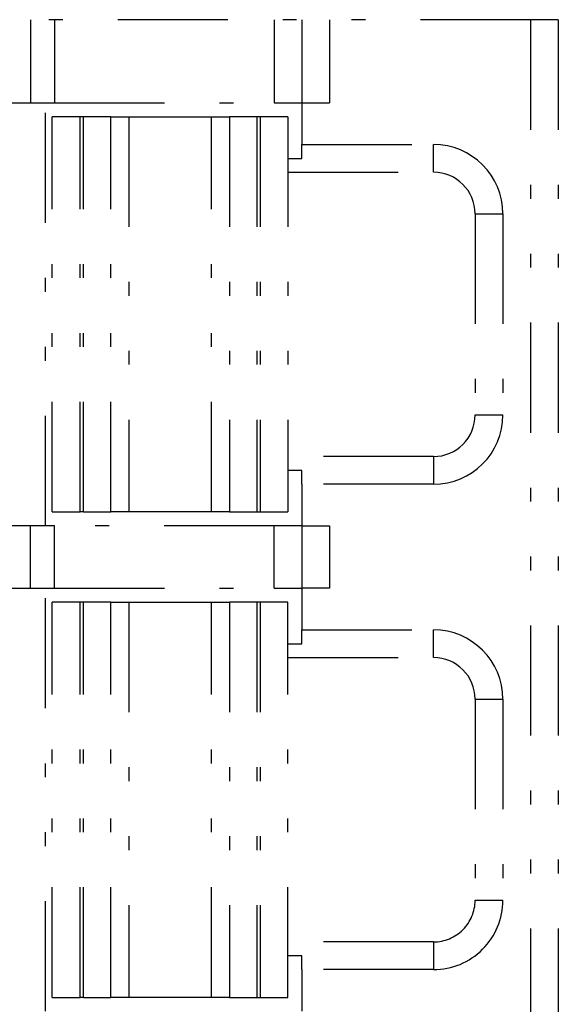
# Model space of a CAD drawing. Extents: x -112 to 118, y -87 to 82.
# Drawn here: x -99 to -95, y 16 to 23 of the extents above; entities that cross this region are included whole.
import ezdxf

# ---------------------------------------------------------------- set-up
doc = ezdxf.new("R2010")
doc.units = 0
doc.header["$LTSCALE"] = 0.0625
doc.linetypes.add('DIVIDE', pattern=[31.75, 12.7, -6.35, 0, -6.35, 0, -6.35])
doc.layers.get('0').update_dxf_attribs({"linetype": 'CONTINUOUS'})

msp = doc.modelspace()

# ---------------------------------------------------------------- linework, layer by layer
at = {"color": 7, "linetype": 'DIVIDE'}
for p, q in [((-95.3357, 23.1022), (-102.8857, 23.1022)), ((-98.9434, 23.1022), (-98.9434, 22.5022)), ((-98.7702, 23.1022), (-98.7702, 22.5022)), ((-97.1857, 23.1022), (-97.1857, 22.5022)), ((-96.9857, 23.1022), (-96.9857, 22.5022)), ((-96.7857, 23.1022), (-96.7857, 22.5022)), ((-95.3357, 23.1022), (-95.3357, -47.6478)), ((-95.1357, 23.1022), (-95.3357, 23.1022)), ((-95.1357, 23.1022), (-95.1357, -47.6478)), ((-99.4053, 22.5022), (-98.9434, 22.5022)), ((-98.9434, 22.5022), (-98.7702, 22.5022)), ((-98.8357, 19.4522), (-98.8357, 22.5022)), ((-98.7702, 22.5022), (-97.1857, 22.5022)), ((-97.1857, 22.5022), (-96.9857, 22.5022)), ((-96.9857, 22.5022), (-96.7857, 22.5022)), ((-96.9857, 22.5022), (-96.9857, 22.2022)), ((-98.7857, 19.5522), (-98.7857, 22.4022)), ((-98.5857, 22.4022), (-98.7857, 22.4022)), ((-98.5857, 19.5522), (-98.5857, 22.4022)), ((-98.5611, 22.4022), (-98.5857, 22.4022)), ((-98.3628, 22.4022), (-98.5611, 22.4022)), ((-98.5611, 19.5522), (-98.5611, 22.4022)), ((-98.3628, 19.5522), (-98.3628, 22.4022)), ((-98.3628, 22.4022), (-98.2331, 22.4022)), ((-98.2331, 22.4022), (-98.2331, 19.5522)), ((-98.2331, 22.4022), (-97.6382, 22.4022)), ((-97.6382, 19.5522), (-97.6382, 22.4022)), ((-97.6382, 22.4022), (-97.5086, 22.4022)), ((-97.5086, 22.4022), (-97.5086, 19.5522)), ((-97.3103, 22.4022), (-97.5086, 22.4022)), ((-97.3103, 22.4022), (-97.3103, 19.5522)), ((-97.2857, 22.4022), (-97.3103, 22.4022)), ((-97.2857, 22.4022), (-97.2857, 19.5522)), ((-97.0857, 22.4022), (-97.2857, 22.4022)), ((-97.0857, 22.4022), (-97.0857, 19.5522)), ((-96.9857, 22.2022), (-96.0357, 22.2022)), ((-96.9857, 22.1022), (-96.9857, 22.2022)), ((-96.0357, 22.0022), (-96.0357, 22.2022)), ((-97.0857, 22.1022), (-96.9857, 22.1022)), ((-97.0857, 22.0022), (-96.0357, 22.0022)), ((-95.7357, 21.7022), (-95.5357, 21.7022)), ((-95.7357, 21.7022), (-95.7357, 20.2522)), ((-95.5357, 21.7022), (-95.5357, 20.2522)), ((-95.7357, 20.2522), (-95.5357, 20.2522)), ((-96.0357, 19.9522), (-97.0857, 19.9522)), ((-96.0357, 19.9522), (-96.0357, 19.7522)), ((-96.9857, 19.8522), (-97.0857, 19.8522)), ((-96.9857, 19.7522), (-96.9857, 19.8522)), ((-96.0357, 19.7522), (-96.9857, 19.7522)), ((-96.9857, 19.7522), (-96.9857, 19.4522)), ((-98.7857, 19.5522), (-98.5857, 19.5522)), ((-98.5611, 19.5522), (-98.5857, 19.5522)), ((-98.5611, 19.5522), (-98.3628, 19.5522)), ((-98.2331, 19.5522), (-98.3628, 19.5522)), ((-97.6382, 19.5522), (-98.2331, 19.5522)), ((-97.5086, 19.5522), (-97.6382, 19.5522)), ((-97.5086, 19.5522), (-97.3103, 19.5522)), ((-97.3103, 19.5522), (-97.2857, 19.5522)), ((-97.2857, 19.5522), (-97.0857, 19.5522)), ((-98.9434, 19.4522), (-99.4053, 19.4522)), ((-98.9434, 19.0022), (-98.9434, 19.4522)), ((-98.7702, 19.4522), (-98.9434, 19.4522)), ((-98.7702, 19.0022), (-98.7702, 19.4522)), ((-97.1857, 19.4522), (-98.7702, 19.4522)), ((-97.1857, 19.0022), (-97.1857, 19.4522)), ((-96.9857, 19.4522), (-97.1857, 19.4522)), ((-96.9857, 19.4522), (-96.9857, 19.0022)), ((-96.9857, 19.4522), (-96.7857, 19.4522)), ((-96.7857, 19.4522), (-96.7857, 19.0022)), ((-99.4053, 19.0022), (-98.9434, 19.0022)), ((-98.9434, 19.0022), (-98.7702, 19.0022)), ((-98.8357, 15.9522), (-98.8357, 19.0022)), ((-98.7702, 19.0022), (-97.1857, 19.0022)), ((-97.1857, 19.0022), (-96.9857, 19.0022)), ((-96.7857, 19.0022), (-96.9857, 19.0022)), ((-96.9857, 19.0022), (-96.9857, 18.7022)), ((-98.7857, 16.0522), (-98.7857, 18.9022)), ((-98.5857, 18.9022), (-98.7857, 18.9022)), ((-98.5857, 16.0522), (-98.5857, 18.9022)), ((-98.5611, 18.9022), (-98.5857, 18.9022)), ((-98.3628, 18.9022), (-98.5611, 18.9022)), ((-98.5611, 16.0522), (-98.5611, 18.9022)), ((-98.3628, 16.0522), (-98.3628, 18.9022)), ((-98.3628, 18.9022), (-98.2331, 18.9022)), ((-98.2331, 18.9022), (-98.2331, 16.0522)), ((-98.2331, 18.9022), (-97.6382, 18.9022)), ((-97.6382, 16.0522), (-97.6382, 18.9022)), ((-97.6382, 18.9022), (-97.5086, 18.9022)), ((-97.5086, 18.9022), (-97.5086, 16.0522)), ((-97.3103, 18.9022), (-97.5086, 18.9022)), ((-97.3103, 18.9022), (-97.3103, 16.0522)), ((-97.2857, 18.9022), (-97.3103, 18.9022)), ((-97.2857, 18.9022), (-97.2857, 16.0522)), ((-97.0857, 18.9022), (-97.2857, 18.9022)), ((-97.0857, 16.0522), (-97.0857, 18.9022)), ((-96.9857, 18.7022), (-96.0357, 18.7022)), ((-96.9857, 18.6022), (-96.9857, 18.7022)), ((-96.0357, 18.5022), (-96.0357, 18.7022)), ((-97.0857, 18.6022), (-96.9857, 18.6022)), ((-97.0857, 18.5022), (-96.0357, 18.5022)), ((-95.7357, 18.2022), (-95.7357, 16.7522)), ((-95.7357, 18.2022), (-95.5357, 18.2022)), ((-95.5357, 18.2022), (-95.5357, 16.7522)), ((-95.7357, 16.7522), (-95.5357, 16.7522)), ((-96.0357, 16.4522), (-97.0857, 16.4522)), ((-96.0357, 16.4522), (-96.0357, 16.2522)), ((-96.9857, 16.3522), (-97.0857, 16.3522)), ((-96.9857, 16.2522), (-96.9857, 16.3522)), ((-96.0357, 16.2522), (-96.9857, 16.2522)), ((-96.9857, 16.2522), (-96.9857, 15.9522)), ((-98.7857, 16.0522), (-98.5857, 16.0522)), ((-98.5611, 16.0522), (-98.5857, 16.0522)), ((-98.5611, 16.0522), (-98.3628, 16.0522)), ((-98.2331, 16.0522), (-98.3628, 16.0522)), ((-97.6382, 16.0522), (-98.2331, 16.0522)), ((-97.5086, 16.0522), (-97.6382, 16.0522)), ((-97.5086, 16.0522), (-97.3103, 16.0522)), ((-97.3103, 16.0522), (-97.2857, 16.0522)), ((-97.2857, 16.0522), (-97.0857, 16.0522))]:
    msp.add_line(p, q, dxfattribs=at)
for centre, radius, start, end in [((-96.0357, 21.7022), 0.5, 0, 90), ((-96.0357, 21.7022), 0.3, 0, 90), ((-96.0357, 20.2522), 0.5, 270, 0), ((-96.0357, 20.2522), 0.3, 270, 0), ((-96.0357, 18.2022), 0.5, 0.00005, 90), ((-96.0357, 18.2022), 0.3, 0.00008, 90), ((-96.0357, 16.7522), 0.5, 270, 0.00001), ((-96.0357, 16.7522), 0.3, 270, 0.00002)]:
    msp.add_arc(centre, radius, start, end, dxfattribs=at)

doc.saveas('drawing.dxf')
